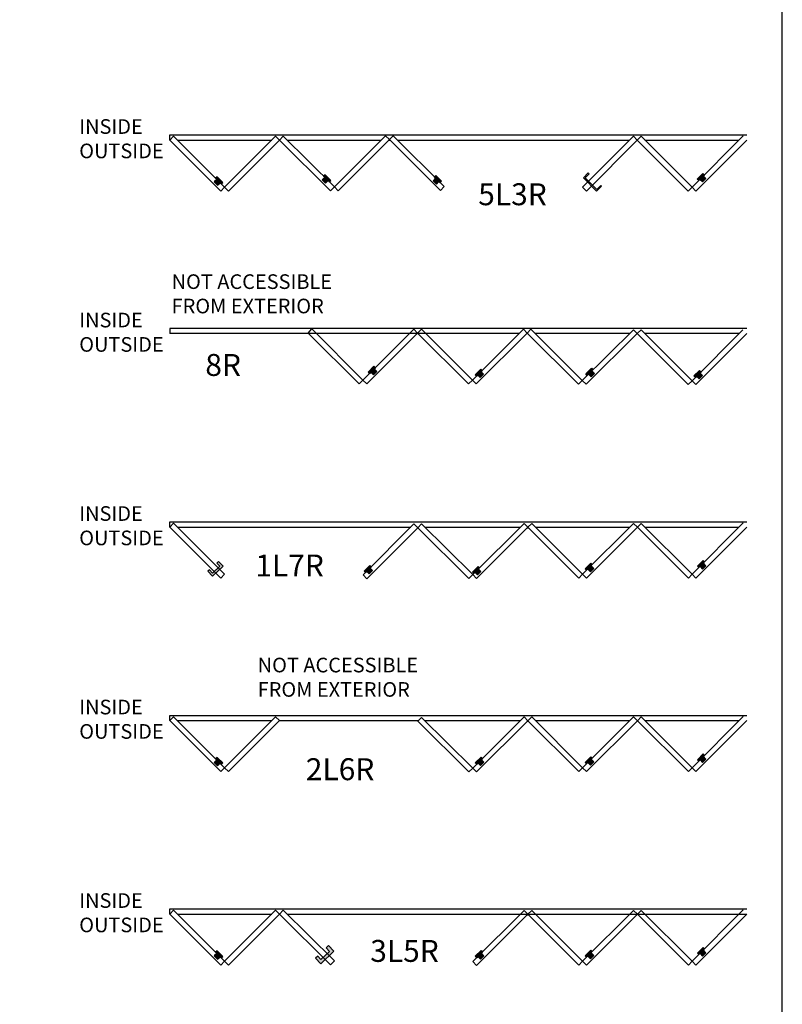
# Model space of a CAD drawing. Extents: x 0 to 820, y 1100 to 2170.
# Drawn here: x 612 to 820, y 1370 to 1639 of the extents above; entities that cross this region are included whole.
import ezdxf

# ---------------------------------------------------------------- set-up
doc = ezdxf.new("R2010")
doc.units = 0
doc.header["$LTSCALE"] = 0.25
doc.header["$MEASUREMENT"] = 0
doc.layers.get('0').update_dxf_attribs({"linetype": 'CONTINUOUS'})
doc.styles.add('ARIAL', font='arial.ttf', dxfattribs={"height": 4})

# ---------------------------------------------------------------- blocks, each defined once
blk = doc.blocks.new('SW_NOTE_1')
at = {"color": 0, "linetype": 'CONTINUOUS', "insert": (-0.1966, 0.1416), "char_height": 0.10159, "attachment_point": 1, "style": 'ARIAL'}
blk.add_mtext('INSIDE\\POUTSIDE', dxfattribs=at)
blk = doc.blocks.new('SW_NOTE_2')
at = {"color": 0, "linetype": 'CONTINUOUS', "insert": (0, 0.1031), "char_height": 0.101587, "attachment_point": 1, "style": 'ARIAL'}
blk.add_mtext('NOT ACCESSIBLE\\PFROM EXTERIOR', dxfattribs=at)

msp = doc.modelspace()

# ---------------------------------------------------------------- hatches: boundary and pattern name
at = {"linetype": 'CONTINUOUS'}
for points in [[(695.0176, 1595.704), (695.0021, 1595.6885), (695.9231, 1594.7776), (695.9335, 1594.788), (696.2669, 1594.4546), (696.6529, 1594.8459), (695.0931, 1596.3846), (694.715, 1596.0065)], [(798.4719, 1596.0456), (798.4577, 1596.0597), (798.7602, 1596.3623), (798.3821, 1596.7404), (796.8223, 1595.2016), (797.2081, 1594.8107), (797.5417, 1595.1438), (797.5608, 1595.1248)], [(665.4958, 1595.1412), (665.1933, 1595.4437), (665.5714, 1595.8218), (667.1312, 1594.2831), (666.7452, 1593.8918), (666.4118, 1594.2252), (665.7037, 1593.5172), (664.7878, 1594.4331)], [(695.9231, 1594.7776), (695.0021, 1595.6885), (694.3095, 1594.9959), (695.2255, 1594.08)], [(726.2365, 1594.572), (725.3205, 1595.488), (724.6125, 1594.78), (725.5284, 1593.864)], [(725.0179, 1595.7906), (725.3205, 1595.488), (726.2365, 1594.572), (726.5699, 1594.2386), (726.9558, 1594.6299), (725.396, 1596.1686)], [(799.1657, 1595.3517), (798.4719, 1596.0456), (797.5608, 1595.1248), (798.2498, 1594.4357)], [(708.4508, 1544.0331), (706.912, 1542.4733), (707.2899, 1542.0955), (708.8418, 1543.6474)], [(707.2901, 1542.0952), (707.5927, 1542.3977), (708.3007, 1541.6897), (709.2167, 1542.6057), (708.5086, 1543.3137), (708.8418, 1543.6474), (707.2899, 1542.0955)], [(736.0789, 1541.731), (736.4648, 1541.3398), (736.7982, 1541.6732), (737.7142, 1542.5891), (738.0168, 1542.8917), (737.6387, 1543.2698)], [(738.4222, 1541.8811), (737.7142, 1542.5891), (736.7982, 1541.6732), (737.5063, 1540.9651)], [(768.0326, 1542.7897), (768.0171, 1542.8051), (768.3197, 1543.1077), (767.9416, 1543.4858), (766.3818, 1541.947), (766.7678, 1541.5558), (767.1012, 1541.8892), (767.1116, 1541.8788)], [(768.7252, 1542.0971), (768.0326, 1542.7897), (767.1116, 1541.8788), (767.8092, 1541.1811)], [(796.6229, 1541.3264), (797.5389, 1542.2423), (797.8414, 1542.5449), (797.4633, 1542.923), (795.9035, 1541.3842), (796.2895, 1540.993)], [(798.2469, 1541.5343), (797.5389, 1542.2423), (796.6229, 1541.3264), (797.331, 1540.6183)], [(663.0683, 1487.9843), (664.3578, 1486.6441), (667.216, 1489.3941), (665.9651, 1490.6942), (665.4967, 1490.2435), (666.3014, 1489.4071), (664.3354, 1487.5153), (663.492, 1488.3919)], [(707.3769, 1488.9155), (708.085, 1488.2074), (707.169, 1487.2915), (706.461, 1487.9995), (706.1276, 1487.6661), (705.7416, 1488.0574), (707.3014, 1489.5961), (707.6795, 1489.218)], [(707.3769, 1488.9155), (708.085, 1488.2074), (707.169, 1487.2915), (706.461, 1487.9995), (706.1276, 1487.6661), (705.7416, 1488.0574), (707.3014, 1489.5961), (707.6795, 1489.218)], [(737.0048, 1488.6129), (737.7128, 1487.9049), (736.7969, 1486.9889), (736.0888, 1487.697), (735.7554, 1487.3636), (735.3694, 1487.7548), (736.9292, 1489.2936), (737.3073, 1488.9155)], [(737.0048, 1488.6129), (737.7128, 1487.9049), (736.7969, 1486.9889), (736.0888, 1487.697), (735.7554, 1487.3636), (735.3694, 1487.7548), (736.9292, 1489.2936), (737.3073, 1488.9155)], [(767.8329, 1489.5062), (768.541, 1488.7981), (767.625, 1487.8822), (766.917, 1488.5902), (766.5836, 1488.2568), (766.1976, 1488.6481), (767.7574, 1490.1868), (768.1355, 1489.8087)], [(797.5722, 1489.3148), (797.2697, 1489.0122), (796.8916, 1489.3903), (798.4303, 1490.9501), (798.8213, 1490.5644), (798.4882, 1490.2307), (799.1962, 1489.5227), (798.2803, 1488.6067)], [(797.5722, 1436.4159), (797.2697, 1436.1134), (796.8916, 1436.4915), (798.4303, 1438.0513), (798.8213, 1437.6656), (798.4882, 1437.3319), (799.1962, 1436.6238), (798.2803, 1435.7079)], [(665.4958, 1436.4446), (665.1933, 1436.7472), (665.5714, 1437.1253), (667.1312, 1435.5865), (666.7452, 1435.1953), (666.4118, 1435.5287), (665.7037, 1434.8206), (664.7878, 1435.7366)], [(737.8012, 1436.5101), (738.5092, 1435.8021), (737.5933, 1434.8861), (736.8852, 1435.5942), (736.5518, 1435.2607), (736.1658, 1435.652), (737.7256, 1437.1908), (738.1037, 1436.8127)], [(767.8329, 1436.6073), (768.541, 1435.8993), (767.625, 1434.9833), (766.917, 1435.6914), (766.5836, 1435.358), (766.1976, 1435.7492), (767.7574, 1437.288), (768.1355, 1436.9099)], [(665.4958, 1383.5458), (665.1933, 1383.8483), (665.5714, 1384.2264), (667.1312, 1382.6877), (666.7452, 1382.2964), (666.4118, 1382.6298), (665.7037, 1381.9218), (664.7878, 1382.8377)], [(692.491, 1382.2199), (693.9387, 1380.6966), (697.5219, 1384.1018), (696.0334, 1385.6681), (695.4045, 1385.0704), (696.3402, 1384.0857), (693.9881, 1381.8505), (693.0932, 1382.7922)], [(737.8012, 1383.6113), (738.5092, 1382.9032), (737.5933, 1381.9873), (736.8852, 1382.6953), (736.5518, 1382.3619), (736.1658, 1382.7531), (737.7256, 1384.2919), (738.1037, 1383.9138)], [(767.8329, 1383.7085), (768.541, 1383.0004), (767.625, 1382.0845), (766.917, 1382.7925), (766.5836, 1382.4591), (766.1976, 1382.8504), (767.7574, 1384.3891), (768.1355, 1384.011)], [(797.5722, 1383.5171), (797.2697, 1383.2145), (796.8916, 1383.5926), (798.4303, 1385.1524), (798.8213, 1384.7667), (798.4882, 1384.433), (799.1962, 1383.725), (798.2803, 1382.809)]]:
    msp.add_hatch(color=7, dxfattribs=at).paths.add_polyline_path(points, flags=0)

# ---------------------------------------------------------------- linework, layer by layer
at = {"color": 7, "linetype": 'CONTINUOUS'}
for p, q in [((652.6821, 1605.8677), (652.6821, 1607.2705)), ((652.6821, 1607.2705), (711.7006, 1607.2705)), ((711.6568, 1607.0644), (697.653, 1593.0667)), ((711.6568, 1607.0644), (712.7005, 1606.0208)), ((711.7006, 1607.2705), (810.3526, 1607.2705)), ((712.7005, 1606.0208), (713.7441, 1607.0644)), ((713.7441, 1607.0644), (727.6652, 1593.1433)), ((795.4186, 1592.9597), (809.3419, 1607.0318)), ((652.6821, 1605.8677), (653.7257, 1606.9113)), ((652.6821, 1605.8677), (666.6032, 1591.9465)), ((653.7257, 1606.9113), (667.6469, 1592.9902)), ((654.7693, 1605.8677), (680.5244, 1605.8677)), ((681.568, 1606.9113), (667.6469, 1592.9902)), ((682.6116, 1605.8677), (668.6905, 1591.9465)), ((681.568, 1606.9113), (682.6116, 1605.8677)), ((682.6116, 1605.8677), (683.6553, 1606.9113)), ((682.6116, 1605.8677), (696.6094, 1592.0231)), ((683.6553, 1606.9113), (697.653, 1593.0667)), ((684.7104, 1605.8677), (710.4596, 1605.8677)), ((712.7005, 1606.0208), (698.6994, 1592.0198)), ((712.389, 1605.8677), (712.8536, 1605.8677)), ((712.7005, 1606.0208), (726.6216, 1592.0996)), ((714.9408, 1605.8677), (778.3355, 1605.8677)), ((779.3794, 1606.9116), (765.4583, 1592.9904)), ((780.4233, 1605.8677), (766.5022, 1591.9465)), ((779.3794, 1606.9116), (780.4233, 1605.8677)), ((781.4672, 1606.9116), (780.4233, 1605.8677)), ((780.4233, 1605.8677), (794.3445, 1591.9465)), ((781.4672, 1606.9116), (795.3884, 1592.9904)), ((782.5111, 1605.8677), (808.1901, 1605.8677)), ((810.3526, 1605.868), (796.4315, 1591.9468)), ((695.0931, 1596.3846), (694.715, 1596.0065)), ((696.6529, 1594.8459), (695.0931, 1596.3846)), ((767.0366, 1596.8919), (765.6838, 1595.5366)), ((766.1659, 1595.5641), (767.2643, 1596.6646)), ((767.2643, 1596.6646), (767.0366, 1596.8919)), ((796.8223, 1595.2016), (798.3821, 1596.7404)), ((798.3821, 1596.7404), (798.7602, 1596.3623)), ((798.4577, 1596.0597), (798.7602, 1596.3623)), ((665.4958, 1595.1412), (664.7878, 1594.4331)), ((664.7878, 1594.4331), (665.7037, 1593.5172)), ((665.5714, 1595.8218), (665.1933, 1595.4437)), ((665.4958, 1595.1412), (665.1933, 1595.4437)), ((667.1312, 1594.2831), (665.5714, 1595.8218)), ((665.7037, 1593.5172), (666.4118, 1594.2252)), ((666.4118, 1594.2252), (666.7452, 1593.8918)), ((666.7452, 1593.8918), (667.1312, 1594.2831)), ((695.0176, 1595.704), (694.3095, 1594.9959)), ((694.3095, 1594.9959), (695.2255, 1594.08)), ((695.0176, 1595.704), (694.715, 1596.0065)), ((695.2255, 1594.08), (695.9335, 1594.788)), ((695.9335, 1594.788), (696.2669, 1594.4546)), ((696.2669, 1594.4546), (696.6529, 1594.8459)), ((725.3205, 1595.488), (724.6125, 1594.78)), ((724.6125, 1594.78), (725.5284, 1593.864)), ((725.396, 1596.1686), (725.0179, 1595.7906)), ((725.3205, 1595.488), (725.0179, 1595.7906)), ((726.9558, 1594.6299), (725.396, 1596.1686)), ((725.5284, 1593.864), (726.2365, 1594.572)), ((726.2365, 1594.572), (726.5699, 1594.2386)), ((726.5699, 1594.2386), (726.9558, 1594.6299)), ((765.6838, 1595.5366), (769.2803, 1591.9465)), ((769.3416, 1592.3942), (766.1659, 1595.5641)), ((797.2081, 1594.8107), (796.8223, 1595.2016)), ((797.5417, 1595.1438), (797.2081, 1594.8107)), ((798.2498, 1594.4357), (797.5417, 1595.1438)), ((799.1657, 1595.3517), (798.2498, 1594.4357)), ((798.4577, 1596.0597), (799.1657, 1595.3517)), ((666.6032, 1591.9465), (667.6469, 1592.9902)), ((667.6469, 1592.9902), (668.6905, 1591.9465)), ((696.6094, 1592.0231), (697.653, 1593.0667)), ((697.653, 1593.0667), (698.6994, 1592.0198)), ((726.6216, 1592.0996), (727.6652, 1593.1433)), ((765.4583, 1592.9904), (766.5022, 1591.9465)), ((769.2803, 1591.9465), (770.6332, 1593.3018)), ((770.44, 1593.4946), (769.3416, 1592.3942)), ((770.6332, 1593.3018), (770.44, 1593.4946)), ((795.3884, 1592.9904), (794.3445, 1591.9465)), ((796.4315, 1591.9468), (795.4186, 1592.9597)), ((751.3341, 1554.3717), (652.6821, 1554.3717)), ((652.6821, 1554.3717), (652.6821, 1552.9689)), ((690.4751, 1553.1219), (691.4858, 1554.2857)), ((705.4091, 1540.2136), (691.4858, 1554.2857)), ((719.3602, 1554.1658), (705.4391, 1540.2447)), ((719.3602, 1554.1658), (720.4041, 1553.1219)), ((721.448, 1554.1658), (720.4041, 1553.1219)), ((721.448, 1554.1658), (735.3692, 1540.2447)), ((749.2906, 1554.1656), (735.3695, 1540.2444)), ((750.3342, 1553.1219), (749.2906, 1554.1656)), ((751.3779, 1554.1656), (750.3342, 1553.1219)), ((810.3526, 1554.3717), (751.3341, 1554.3717)), ((751.3779, 1554.1656), (765.3817, 1540.1679)), ((779.3794, 1554.0125), (765.3817, 1540.1679)), ((780.4231, 1552.9689), (779.3794, 1554.0125)), ((781.4667, 1554.0125), (780.4231, 1552.9689)), ((781.4667, 1554.0125), (795.3878, 1540.0913)), ((809.309, 1554.0125), (795.3878, 1540.0913)), ((680.5236, 1552.9689), (652.6821, 1552.9689)), ((748.0939, 1552.9689), (680.5236, 1552.9689)), ((690.4751, 1553.1219), (704.3963, 1539.2008)), ((720.4041, 1553.1219), (706.483, 1539.2008)), ((720.4041, 1553.1219), (734.3253, 1539.2008)), ((750.3342, 1553.1219), (736.4131, 1539.2008)), ((750.6457, 1552.9689), (750.1811, 1552.9689)), ((750.3342, 1553.1219), (764.3353, 1539.1209)), ((778.3243, 1552.9689), (752.5751, 1552.9689)), ((780.4231, 1552.9689), (766.4253, 1539.1242)), ((780.4231, 1552.9689), (794.3442, 1539.0477)), ((808.2654, 1552.9689), (782.5103, 1552.9689)), ((810.3526, 1552.9689), (796.4315, 1539.0477)), ((708.4508, 1544.0331), (706.912, 1542.4733)), ((706.912, 1542.4733), (707.2901, 1542.0952)), ((707.5927, 1542.3977), (707.2901, 1542.0952)), ((707.5927, 1542.3977), (708.3007, 1541.6897)), ((708.3007, 1541.6897), (709.2167, 1542.6057)), ((708.8418, 1543.6474), (708.4508, 1544.0331)), ((708.5086, 1543.3137), (708.8418, 1543.6474)), ((709.2167, 1542.6057), (708.5086, 1543.3137)), ((736.0789, 1541.731), (737.6387, 1543.2698)), ((737.6387, 1543.2698), (738.0168, 1542.8917)), ((737.7142, 1542.5891), (738.0168, 1542.8917)), ((737.7142, 1542.5891), (738.4222, 1541.8811)), ((766.3818, 1541.947), (767.9416, 1543.4858)), ((767.9416, 1543.4858), (768.3197, 1543.1077)), ((768.0171, 1542.8051), (768.3197, 1543.1077)), ((768.0171, 1542.8051), (768.7252, 1542.0971)), ((795.9035, 1541.3842), (797.4633, 1542.923)), ((797.4633, 1542.923), (797.8414, 1542.5449)), ((797.5389, 1542.2423), (797.8414, 1542.5449)), ((704.3963, 1539.2008), (705.4091, 1540.2136)), ((705.4391, 1540.2447), (706.483, 1539.2008)), ((735.3692, 1540.2447), (734.3253, 1539.2008)), ((736.4131, 1539.2008), (735.3695, 1540.2444)), ((736.4648, 1541.3398), (736.0789, 1541.731)), ((736.7982, 1541.6732), (736.4648, 1541.3398)), ((737.5063, 1540.9651), (736.7982, 1541.6732)), ((738.4222, 1541.8811), (737.5063, 1540.9651)), ((765.3817, 1540.1679), (764.3353, 1539.1209)), ((766.4253, 1539.1242), (765.3817, 1540.1679)), ((766.7678, 1541.5558), (766.3818, 1541.947)), ((767.1012, 1541.8892), (766.7678, 1541.5558)), ((767.8092, 1541.1811), (767.1012, 1541.8892)), ((768.7252, 1542.0971), (767.8092, 1541.1811)), ((795.3878, 1540.0913), (794.3442, 1539.0477)), ((796.4315, 1539.0477), (795.3878, 1540.0913)), ((796.2895, 1540.993), (795.9035, 1541.3842)), ((796.6229, 1541.3264), (796.2895, 1540.993)), ((797.331, 1540.6183), (796.6229, 1541.3264)), ((798.2469, 1541.5343), (797.331, 1540.6183)), ((797.5389, 1542.2423), (798.2469, 1541.5343)), ((652.6821, 1500.07), (652.6821, 1501.4728)), ((652.6821, 1501.4728), (711.7006, 1501.4728)), ((652.6821, 1500.07), (653.7257, 1501.1136)), ((652.6821, 1500.07), (666.6032, 1486.1488)), ((653.7257, 1501.1136), (667.6469, 1487.1925)), ((654.7693, 1500.07), (680.5244, 1500.07)), ((680.5244, 1500.07), (712.8536, 1500.07)), ((719.391, 1500.9295), (705.4698, 1487.0083)), ((720.4346, 1499.8859), (706.5134, 1485.9647)), ((711.7006, 1501.4728), (810.3526, 1501.4728)), ((712.8536, 1500.07), (718.5315, 1500.07)), ((719.391, 1500.9295), (720.4346, 1499.8859)), ((720.2505, 1500.07), (720.6187, 1500.07)), ((720.4346, 1499.8859), (721.4782, 1500.9295)), ((720.4346, 1499.8859), (734.4323, 1486.0413)), ((721.4782, 1500.9295), (735.4759, 1487.0849)), ((722.3472, 1500.07), (748.4668, 1500.07)), ((749.4798, 1501.0826), (735.4759, 1487.0849)), ((750.5234, 1500.039), (736.5224, 1486.038)), ((749.4798, 1501.0826), (750.5234, 1500.039)), ((750.2119, 1499.8859), (750.6765, 1499.8859)), ((750.4924, 1500.07), (750.5544, 1500.07)), ((750.5234, 1500.039), (751.567, 1501.0826)), ((750.5234, 1500.039), (764.4446, 1486.1178)), ((751.567, 1501.0826), (765.4882, 1487.1614)), ((752.5796, 1500.07), (778.3968, 1500.07)), ((779.4096, 1501.0829), (765.4885, 1487.1617)), ((780.4535, 1500.039), (766.5324, 1486.1178)), ((779.4096, 1501.0829), (780.4535, 1500.039)), ((780.4225, 1500.07), (780.4846, 1500.07)), ((781.4974, 1501.0829), (780.4535, 1500.039)), ((780.4535, 1500.039), (794.3747, 1486.1178)), ((781.4974, 1501.0829), (795.4186, 1487.1617)), ((782.5103, 1500.07), (782.5111, 1500.07)), ((782.5111, 1500.07), (808.1904, 1500.07)), ((795.4186, 1487.1617), (809.3419, 1501.2338)), ((810.3526, 1500.07), (796.4315, 1486.1488)), ((666.3014, 1489.4071), (664.3354, 1487.5153)), ((664.3578, 1486.6441), (667.216, 1489.3941)), ((665.9651, 1490.6942), (665.4967, 1490.2435)), ((665.4967, 1490.2435), (666.3014, 1489.4071)), ((667.216, 1489.3941), (665.9651, 1490.6942)), ((705.7416, 1488.0574), (707.3014, 1489.5961)), ((707.3014, 1489.5961), (707.6795, 1489.218)), ((707.3769, 1488.9155), (707.6795, 1489.218)), ((707.3769, 1488.9155), (708.085, 1488.2074)), ((735.3694, 1487.7548), (736.9292, 1489.2936)), ((736.9292, 1489.2936), (737.3073, 1488.9155)), ((737.0048, 1488.6129), (737.3073, 1488.9155)), ((737.0048, 1488.6129), (737.7128, 1487.9049)), ((766.1976, 1488.6481), (767.7574, 1490.1868)), ((766.5836, 1488.2568), (766.1976, 1488.6481)), ((766.917, 1488.5902), (766.5836, 1488.2568)), ((767.625, 1487.8822), (766.917, 1488.5902)), ((768.541, 1488.7981), (767.625, 1487.8822)), ((767.7574, 1490.1868), (768.1355, 1489.8087)), ((767.8329, 1489.5062), (768.1355, 1489.8087)), ((767.8329, 1489.5062), (768.541, 1488.7981)), ((798.4303, 1490.9501), (796.8916, 1489.3903)), ((796.8916, 1489.3903), (797.2697, 1489.0122)), ((797.5722, 1489.3148), (797.2697, 1489.0122)), ((797.5722, 1489.3148), (798.2803, 1488.6067)), ((798.2803, 1488.6067), (799.1962, 1489.5227)), ((798.8213, 1490.5644), (798.4303, 1490.9501)), ((798.4882, 1490.2307), (798.8213, 1490.5644)), ((799.1962, 1489.5227), (798.4882, 1490.2307)), ((663.492, 1488.3919), (663.0683, 1487.9843)), ((663.0683, 1487.9843), (664.3578, 1486.6441)), ((664.3354, 1487.5153), (663.492, 1488.3919)), ((666.6032, 1486.1488), (667.6469, 1487.1925)), ((705.4698, 1487.0083), (706.5134, 1485.9647)), ((706.1276, 1487.6661), (705.7416, 1488.0574)), ((706.461, 1487.9995), (706.1276, 1487.6661)), ((707.169, 1487.2915), (706.461, 1487.9995)), ((708.085, 1488.2074), (707.169, 1487.2915)), ((734.4323, 1486.0413), (735.4759, 1487.0849)), ((735.7554, 1487.3636), (735.3694, 1487.7548)), ((735.4759, 1487.0849), (736.5224, 1486.038)), ((736.0888, 1487.697), (735.7554, 1487.3636)), ((736.7969, 1486.9889), (736.0888, 1487.697)), ((737.7128, 1487.9049), (736.7969, 1486.9889)), ((764.4446, 1486.1178), (765.4882, 1487.1614)), ((765.4885, 1487.1617), (766.5324, 1486.1178)), ((795.4186, 1487.1617), (794.3747, 1486.1178)), ((796.4315, 1486.1488), (795.4186, 1487.1617)), ((652.6821, 1447.1711), (652.6821, 1448.574)), ((652.6821, 1448.574), (711.7006, 1448.574)), ((652.6821, 1447.1711), (653.7257, 1448.2148)), ((653.7257, 1448.2148), (667.6469, 1434.2936)), ((681.568, 1448.2148), (667.6469, 1434.2936)), ((681.568, 1448.2148), (682.6116, 1447.1711)), ((711.7006, 1448.574), (810.3526, 1448.574)), ((749.4798, 1448.1837), (735.4759, 1434.186)), ((749.4798, 1448.1837), (750.5234, 1447.1401)), ((750.5234, 1447.1401), (751.567, 1448.1837)), ((751.567, 1448.1837), (765.4882, 1434.2626)), ((779.4096, 1448.184), (765.4885, 1434.2628)), ((779.4096, 1448.184), (780.4535, 1447.1401)), ((781.4974, 1448.184), (780.4535, 1447.1401)), ((781.4974, 1448.184), (795.4186, 1434.2628)), ((795.4186, 1434.2628), (809.3419, 1448.3349)), ((652.6821, 1447.1711), (666.6032, 1433.25)), ((654.7693, 1447.1711), (680.5244, 1447.1711)), ((682.6116, 1447.1711), (668.6905, 1433.25)), ((682.6116, 1447.1711), (712.8536, 1447.1711)), ((712.8536, 1447.1711), (720.6187, 1447.1711)), ((720.4346, 1446.987), (721.4782, 1448.0307)), ((720.4346, 1446.987), (734.4323, 1433.1424)), ((721.4782, 1448.0307), (735.4759, 1434.186)), ((722.3472, 1447.1711), (748.4668, 1447.1711)), ((750.5234, 1447.1401), (736.5224, 1433.1391)), ((750.2119, 1446.987), (750.6765, 1446.987)), ((750.4924, 1447.1711), (750.5544, 1447.1711)), ((750.5234, 1447.1401), (764.4446, 1433.219)), ((752.5796, 1447.1711), (778.3968, 1447.1711)), ((780.4535, 1447.1401), (766.5324, 1433.219)), ((780.4225, 1447.1711), (780.4846, 1447.1711)), ((780.4535, 1447.1401), (794.3747, 1433.219)), ((782.5103, 1447.1711), (782.5111, 1447.1711)), ((782.5111, 1447.1711), (808.1904, 1447.1711)), ((810.3526, 1447.1711), (796.4315, 1433.25)), ((798.4303, 1438.0513), (796.8916, 1436.4915)), ((798.8213, 1437.6656), (798.4303, 1438.0513)), ((798.4882, 1437.3319), (798.8213, 1437.6656)), ((665.4958, 1436.4446), (664.7878, 1435.7366)), ((664.7878, 1435.7366), (665.7037, 1434.8206)), ((665.5714, 1437.1253), (665.1933, 1436.7472)), ((665.4958, 1436.4446), (665.1933, 1436.7472)), ((667.1312, 1435.5865), (665.5714, 1437.1253)), ((665.7037, 1434.8206), (666.4118, 1435.5287)), ((666.4118, 1435.5287), (666.7452, 1435.1953)), ((666.7452, 1435.1953), (667.1312, 1435.5865)), ((736.1658, 1435.652), (737.7256, 1437.1908)), ((736.5518, 1435.2607), (736.1658, 1435.652)), ((736.8852, 1435.5942), (736.5518, 1435.2607)), ((737.5933, 1434.8861), (736.8852, 1435.5942)), ((738.5092, 1435.8021), (737.5933, 1434.8861)), ((737.7256, 1437.1908), (738.1037, 1436.8127)), ((737.8012, 1436.5101), (738.1037, 1436.8127)), ((737.8012, 1436.5101), (738.5092, 1435.8021)), ((766.1976, 1435.7492), (767.7574, 1437.288)), ((766.5836, 1435.358), (766.1976, 1435.7492)), ((766.917, 1435.6914), (766.5836, 1435.358)), ((767.625, 1434.9833), (766.917, 1435.6914)), ((768.541, 1435.8993), (767.625, 1434.9833)), ((767.7574, 1437.288), (768.1355, 1436.9099)), ((767.8329, 1436.6073), (768.1355, 1436.9099)), ((767.8329, 1436.6073), (768.541, 1435.8993)), ((796.8916, 1436.4915), (797.2697, 1436.1134)), ((797.5722, 1436.4159), (797.2697, 1436.1134)), ((797.5722, 1436.4159), (798.2803, 1435.7079)), ((798.2803, 1435.7079), (799.1962, 1436.6238)), ((799.1962, 1436.6238), (798.4882, 1437.3319)), ((666.6032, 1433.25), (667.6469, 1434.2936)), ((667.6469, 1434.2936), (668.6905, 1433.25)), ((734.4323, 1433.1424), (735.4759, 1434.186)), ((735.4759, 1434.186), (736.5224, 1433.1391)), ((764.4446, 1433.219), (765.4882, 1434.2626)), ((765.4885, 1434.2628), (766.5324, 1433.219)), ((795.4186, 1434.2628), (794.3747, 1433.219)), ((796.4315, 1433.25), (795.4186, 1434.2628)), ((652.6821, 1394.2723), (652.6821, 1395.6751)), ((652.6821, 1395.6751), (711.7006, 1395.6751)), ((652.6821, 1394.2723), (653.7257, 1395.3159)), ((653.7257, 1395.3159), (667.6469, 1381.3947)), ((681.568, 1395.3159), (667.6469, 1381.3947)), ((681.568, 1395.3159), (682.6116, 1394.2723)), ((682.6116, 1394.2723), (683.6553, 1395.3159)), ((683.6553, 1395.3159), (697.653, 1381.4713)), ((711.7006, 1395.6751), (810.3526, 1395.6751)), ((749.4798, 1395.2849), (735.4759, 1381.2872)), ((749.4798, 1395.2849), (750.5234, 1394.2413)), ((750.5234, 1394.2413), (751.567, 1395.2849)), ((751.567, 1395.2849), (765.4882, 1381.3637)), ((779.4096, 1395.2852), (765.4885, 1381.364)), ((779.4096, 1395.2852), (780.4535, 1394.2413)), ((781.4974, 1395.2852), (780.4535, 1394.2413)), ((781.4974, 1395.2852), (795.4186, 1381.364)), ((795.4186, 1381.364), (809.3419, 1395.4361)), ((652.6821, 1394.2723), (666.6032, 1380.3511)), ((654.7693, 1394.2723), (680.5244, 1394.2723)), ((682.6116, 1394.2723), (668.6905, 1380.3511)), ((682.6116, 1394.2723), (696.6094, 1380.4277)), ((684.7104, 1394.2723), (712.8536, 1394.2723)), ((712.8536, 1394.2723), (782.5111, 1394.2723)), ((750.5234, 1394.2413), (736.5224, 1380.2402)), ((750.2119, 1394.0882), (750.6765, 1394.0882)), ((750.5234, 1394.2413), (764.4446, 1380.3201)), ((780.4535, 1394.2413), (766.5324, 1380.3201)), ((780.4535, 1394.2413), (794.3747, 1380.3201)), ((782.5111, 1394.2723), (810.3526, 1394.2723)), ((810.3526, 1394.2723), (796.4315, 1380.3511)), ((665.5714, 1384.2264), (665.1933, 1383.8483)), ((665.4958, 1383.5458), (665.1933, 1383.8483)), ((667.1312, 1382.6877), (665.5714, 1384.2264)), ((693.9387, 1380.6966), (697.5219, 1384.1018)), ((696.3402, 1384.0857), (693.9881, 1381.8505)), ((696.0334, 1385.6681), (695.4045, 1385.0704)), ((695.4045, 1385.0704), (696.3402, 1384.0857)), ((697.5219, 1384.1018), (696.0334, 1385.6681)), ((736.1658, 1382.7531), (737.7256, 1384.2919)), ((737.7256, 1384.2919), (738.1037, 1383.9138)), ((737.8012, 1383.6113), (738.1037, 1383.9138)), ((737.8012, 1383.6113), (738.5092, 1382.9032)), ((766.1976, 1382.8504), (767.7574, 1384.3891)), ((767.7574, 1384.3891), (768.1355, 1384.011)), ((767.8329, 1383.7085), (768.1355, 1384.011)), ((767.8329, 1383.7085), (768.541, 1383.0004)), ((798.4303, 1385.1524), (796.8916, 1383.5926)), ((796.8916, 1383.5926), (797.2697, 1383.2145)), ((798.2803, 1382.809), (799.1962, 1383.725)), ((798.8213, 1384.7667), (798.4303, 1385.1524)), ((798.4882, 1384.433), (798.8213, 1384.7667)), ((799.1962, 1383.725), (798.4882, 1384.433)), ((665.4958, 1383.5458), (664.7878, 1382.8377)), ((664.7878, 1382.8377), (665.7037, 1381.9218)), ((665.7037, 1381.9218), (666.4118, 1382.6298)), ((666.4118, 1382.6298), (666.7452, 1382.2964)), ((666.6032, 1380.3511), (667.6469, 1381.3947)), ((666.7452, 1382.2964), (667.1312, 1382.6877)), ((667.6469, 1381.3947), (668.6905, 1380.3511)), ((693.0932, 1382.7922), (692.491, 1382.2199)), ((692.491, 1382.2199), (693.9387, 1380.6966)), ((693.9881, 1381.8505), (693.0932, 1382.7922)), ((696.6094, 1380.4277), (697.653, 1381.4713)), ((735.4759, 1381.2872), (736.5224, 1380.2402)), ((736.5518, 1382.3619), (736.1658, 1382.7531)), ((736.8852, 1382.6953), (736.5518, 1382.3619)), ((737.5933, 1381.9873), (736.8852, 1382.6953)), ((738.5092, 1382.9032), (737.5933, 1381.9873)), ((764.4446, 1380.3201), (765.4882, 1381.3637)), ((765.4885, 1381.364), (766.5324, 1380.3201)), ((766.5836, 1382.4591), (766.1976, 1382.8504)), ((766.917, 1382.7925), (766.5836, 1382.4591)), ((767.625, 1382.0845), (766.917, 1382.7925)), ((768.541, 1383.0004), (767.625, 1382.0845)), ((795.4186, 1381.364), (794.3747, 1380.3201)), ((796.4315, 1380.3511), (795.4186, 1381.364)), ((797.5722, 1383.5171), (797.2697, 1383.2145)), ((797.5722, 1383.5171), (798.2803, 1382.809))]:
    msp.add_line(p, q, dxfattribs=at)
msp.add_lwpolyline([(0.0538, 1100.4414), (820.0538, 1100.4414), (820.0538, 2170.4414), (0.0538, 2170.4414)], close=True)

# ---------------------------------------------------------------- block references
at = {"color": 7, "linetype": 'CONTINUOUS', "xscale": 39.375, "yscale": 39.375, "zscale": 39.375}
for name, p in [('SW_NOTE_1', (635.6613, 1606.0043)), ('SW_NOTE_2', (653.1689, 1565.1189)), ('SW_NOTE_1', (635.6613, 1553.1055)), ('SW_NOTE_1', (635.6613, 1500.2066)), ('SW_NOTE_2', (676.6851, 1460.2996)), ('SW_NOTE_1', (635.6613, 1447.3077)), ('SW_NOTE_1', (635.6613, 1394.4089))]:
    msp.add_blockref(name, p, dxfattribs=at)

# ---------------------------------------------------------------- texts
at = {"color": 7, "style": 'ARIAL'}
for s, p in [('5L3R', (736.9582, 1588.0653)), ('8R', (662.3761, 1541.4003)), ('1L7R', (676.0474, 1486.5725)), ('2L6R', (689.8433, 1430.8827)), ('3L5R', (707.4501, 1381.2164))]:
    msp.add_text(s, height=6, dxfattribs=at).set_placement(p)

doc.saveas('drawing.dxf')
